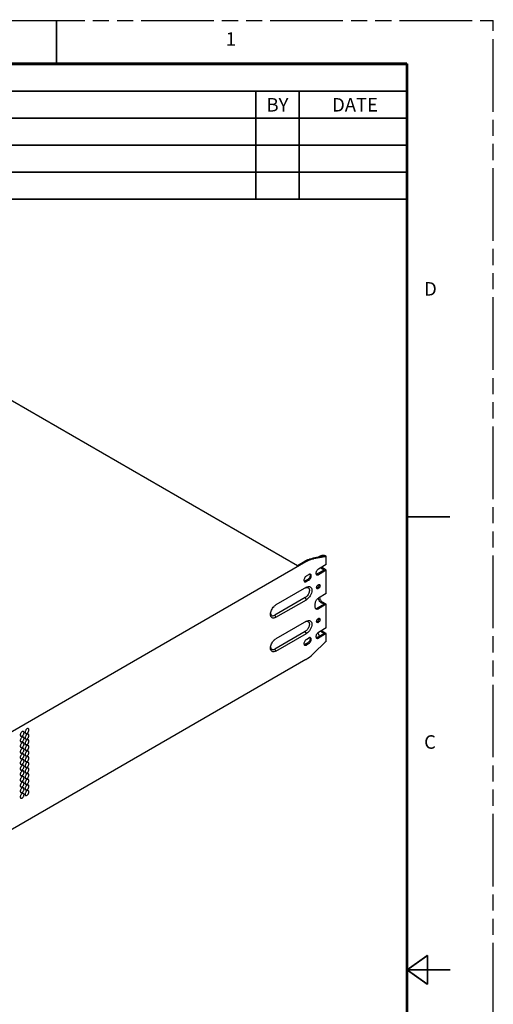
# Model space of a CAD drawing. Units: inches. Extents: x 0 to 85, y 0 to 55.
# Drawn here: x 71.3 to 85, y 26.5 to 55 of the extents above; entities that cross this region are included whole.
import ezdxf

# ---------------------------------------------------------------- set-up
doc = ezdxf.new("R2010")
doc.units = ezdxf.units.IN
doc.header["$LTSCALE"] = 4.675
doc.header["$MEASUREMENT"] = 0
doc.linetypes.add('PHANTOM', pattern=[0.8, 0.45, -0.05, 0.1, -0.05, 0.1, -0.05])
doc.layers.get('0').update_dxf_attribs({"linetype": 'CONTINUOUS'})
for name, color, linetype in [('7_ALL_ROUNDS', 7, 'CONTINUOUS'), ('9_COSMETICS', 7, 'CONTINUOUS'), ('DEFAULT_3', 7, 'PHANTOM')]:
    doc.layers.add(name, color=color, linetype=linetype)
doc.styles.get("Standard").update_dxf_attribs({"font": 'txt', "width": 0.8})

msp = doc.modelspace()

# ---------------------------------------------------------------- linework, layer by layer
at = {"color": 7, "linetype": 'CONTINUOUS'}
for p, q in [((67.24, 46.197), (79.329, 39.218)), ((80.162, 39.484), (80.129, 39.465)), ((80.162, 39.247), (80.162, 39.484)), ((80.162, 38.402), (80.162, 39.084)), ((79.586, 38.585), (78.702, 38.074)), ((79.551, 38.287), (78.667, 37.776)), ((78.702, 37.715), (79.586, 38.225)), ((80.162, 37.41), (80.162, 38.092)), ((79.586, 37.605), (78.702, 37.094)), ((79.551, 37.307), (78.667, 36.796)), ((78.702, 36.735), (79.586, 37.245)), ((80.162, 37.01), (80.162, 37.247)), ((80.162, 37.01), (80.129, 36.991))]:
    msp.add_line(p, q, dxfattribs=at)
at = {"color": 9, "linetype": 'CONTINUOUS'}
for p, q in [((79.586, 38.225), (79.551, 38.287)), ((78.702, 37.715), (78.667, 37.776)), ((79.586, 37.245), (79.551, 37.307)), ((78.702, 36.735), (78.667, 36.796))]:
    msp.add_line(p, q, dxfattribs=at)
at = {"color": 7, "linetype": 'CONTINUOUS'}
for points, const_width in [([(72.344, 53.75), (72.344, 55)], 0.05), ([(82.5, 53.75), (1.25, 53.75)], 0.075), ([(82.5, 53.75), (82.5, 1.25)], 0.075), ([(82.5, 40.625), (83.75, 40.625)], 0.05), ([(82.503, 27.503), (83.097, 27.925)], 0.05), ([(83.097, 27.082), (83.097, 27.925)], 0.05), ([(82.503, 27.503), (83.753, 27.503)], 0.05), ([(82.503, 27.503), (83.097, 27.082)], 0.05)]:
    msp.add_lwpolyline(points, dxfattribs=dict(at, const_width=const_width))
at = {"color": 2, "linetype": 'CONTINUOUS', "const_width": 0.05}
for points in [[(82.522, 53.732), (57.316, 53.732)], [(82.497, 53.732), (82.497, 49.826)], [(82.497, 52.951), (57.341, 52.951)], [(78.122, 52.951), (78.122, 49.826)], [(79.372, 52.951), (79.372, 49.826)], [(82.497, 52.17), (57.341, 52.17)], [(82.497, 51.388), (57.341, 51.388)], [(82.497, 50.607), (57.341, 50.607)], [(82.522, 49.826), (57.316, 49.826)]]:
    msp.add_lwpolyline(points, dxfattribs=at)
at = {"color": 7, "linetype": 'CONTINUOUS'}
for centre in [(79.954, 38.644), (79.954, 37.664)]:
    msp.add_arc(centre, 0.0235, 60.1318, 71.1153, dxfattribs=at)
for points, knots in [([(79.551, 38.564), (79.558, 38.568), (79.581, 38.58), (79.611, 38.583), (79.628, 38.576)], [0, 0, 0, 0, 0.29012, 1, 1, 1, 1]), ([(79.628, 38.576), (79.637, 38.573), (79.655, 38.559), (79.67, 38.527), (79.673, 38.486), (79.662, 38.424), (79.626, 38.35), (79.578, 38.302), (79.551, 38.287)], [0, 0, 0, 0, 0.086707, 0.183728, 0.299033, 0.432297, 0.726194, 1, 1, 1, 1]), ([(79.586, 38.585), (79.604, 38.595), (79.641, 38.61), (79.7, 38.601), (79.737, 38.555), (79.745, 38.49), (79.732, 38.415), (79.689, 38.317), (79.632, 38.252), (79.586, 38.225)], [0, 0, 0, 0, 0.114594, 0.20804, 0.301506, 0.416087, 0.555157, 0.709222, 1, 1, 1, 1]), ([(79.896, 38.543), (79.89, 38.546), (79.884, 38.555), (79.882, 38.563), (79.882, 38.566)], [0, 0, 0, 0, 0.716512, 1, 1, 1, 1]), ([(79.928, 38.596), (79.925, 38.592), (79.914, 38.576), (79.897, 38.564), (79.884, 38.56)], [0, 0, 0, 0, 0.281851, 1, 1, 1, 1]), ([(79.886, 38.603), (79.889, 38.613), (79.903, 38.642), (79.939, 38.674), (79.961, 38.666)], [0, 0, 0, 0, 0.303271, 1, 1, 1, 1]), ([(79.975, 38.605), (79.972, 38.594), (79.958, 38.564), (79.916, 38.531), (79.896, 38.543)], [0, 0, 0, 0, 0.312989, 1, 1, 1, 1]), ([(79.965, 38.664), (79.968, 38.663), (79.977, 38.655), (79.98, 38.642), (79.98, 38.632)], [0, 0, 0, 0, 0.220905, 1, 1, 1, 1]), ([(78.547, 37.805), (78.547, 37.846), (78.57, 37.93), (78.618, 38.002), (78.649, 38.033)], [0, 0, 0, 0, 0.482265, 1, 1, 1, 1]), ([(78.649, 38.033), (78.653, 38.037), (78.67, 38.052), (78.688, 38.066), (78.702, 38.074)], [0, 0, 0, 0, 0.263267, 1, 1, 1, 1]), ([(78.702, 37.715), (78.684, 37.704), (78.648, 37.689), (78.589, 37.698), (78.552, 37.745), (78.547, 37.784), (78.547, 37.805)], [0, 0, 0, 0, 0.275409, 0.499992, 0.724623, 1, 1, 1, 1]), ([(78.548, 37.826), (78.549, 37.822), (78.551, 37.808), (78.557, 37.794), (78.563, 37.786)], [0, 0, 0, 0, 0.271165, 1, 1, 1, 1]), ([(78.563, 37.786), (78.568, 37.778), (78.581, 37.766), (78.619, 37.755), (78.649, 37.766), (78.667, 37.776)], [0, 0, 0, 0, 0.227895, 0.455703, 1, 1, 1, 1]), ([(79.886, 37.623), (79.889, 37.633), (79.903, 37.662), (79.939, 37.694), (79.961, 37.686)], [0, 0, 0, 0, 0.303271, 1, 1, 1, 1]), ([(79.965, 37.685), (79.968, 37.683), (79.977, 37.675), (79.98, 37.662), (79.98, 37.652)], [0, 0, 0, 0, 0.220905, 1, 1, 1, 1]), ([(79.551, 37.584), (79.558, 37.588), (79.581, 37.6), (79.611, 37.603), (79.628, 37.596)], [0, 0, 0, 0, 0.29012, 1, 1, 1, 1]), ([(79.628, 37.596), (79.637, 37.593), (79.655, 37.579), (79.67, 37.547), (79.673, 37.507), (79.662, 37.444), (79.626, 37.371), (79.578, 37.322), (79.551, 37.307)], [0, 0, 0, 0, 0.086707, 0.183728, 0.299033, 0.432297, 0.726194, 1, 1, 1, 1]), ([(79.586, 37.605), (79.604, 37.615), (79.641, 37.63), (79.7, 37.621), (79.737, 37.575), (79.745, 37.51), (79.732, 37.436), (79.689, 37.337), (79.632, 37.272), (79.586, 37.245)], [0, 0, 0, 0, 0.114594, 0.20804, 0.301506, 0.416087, 0.555157, 0.709222, 1, 1, 1, 1]), ([(79.896, 37.563), (79.89, 37.566), (79.884, 37.575), (79.882, 37.584), (79.882, 37.586)], [0, 0, 0, 0, 0.716512, 1, 1, 1, 1]), ([(79.928, 37.616), (79.925, 37.612), (79.914, 37.597), (79.897, 37.584), (79.884, 37.58)], [0, 0, 0, 0, 0.281851, 1, 1, 1, 1]), ([(79.975, 37.625), (79.972, 37.614), (79.958, 37.585), (79.916, 37.551), (79.896, 37.563)], [0, 0, 0, 0, 0.312989, 1, 1, 1, 1]), ([(78.649, 37.053), (78.653, 37.057), (78.67, 37.073), (78.688, 37.086), (78.702, 37.094)], [0, 0, 0, 0, 0.263267, 1, 1, 1, 1]), ([(78.547, 36.825), (78.547, 36.866), (78.57, 36.95), (78.618, 37.022), (78.649, 37.053)], [0, 0, 0, 0, 0.482265, 1, 1, 1, 1]), ([(78.702, 36.735), (78.684, 36.725), (78.648, 36.71), (78.589, 36.718), (78.552, 36.765), (78.547, 36.804), (78.547, 36.825)], [0, 0, 0, 0, 0.275409, 0.499992, 0.724623, 1, 1, 1, 1]), ([(78.548, 36.846), (78.549, 36.842), (78.551, 36.828), (78.557, 36.814), (78.563, 36.806)], [0, 0, 0, 0, 0.271165, 1, 1, 1, 1]), ([(78.563, 36.806), (78.568, 36.799), (78.581, 36.786), (78.619, 36.775), (78.649, 36.786), (78.667, 36.796)], [0, 0, 0, 0, 0.227895, 0.455703, 1, 1, 1, 1])]:
    msp.add_open_spline(points, degree=3, knots=knots, dxfattribs=at)
for points in [[(79.881, 38.575), (79.881, 38.584), (79.883, 38.594), (79.886, 38.603)], [(79.882, 38.566), (79.881, 38.569), (79.881, 38.572), (79.881, 38.575)], [(79.942, 38.624), (79.939, 38.614), (79.934, 38.605), (79.928, 38.596)], [(79.947, 38.651), (79.947, 38.642), (79.945, 38.633), (79.942, 38.624)], [(79.945, 38.667), (79.945, 38.665), (79.946, 38.663), (79.946, 38.661)], [(79.946, 38.661), (79.947, 38.658), (79.947, 38.655), (79.947, 38.651)], [(79.98, 38.632), (79.98, 38.623), (79.978, 38.613), (79.975, 38.605)], [(79.947, 37.672), (79.947, 37.662), (79.945, 37.653), (79.942, 37.644)], [(79.945, 37.687), (79.945, 37.685), (79.946, 37.683), (79.946, 37.681)], [(79.946, 37.681), (79.947, 37.678), (79.947, 37.675), (79.947, 37.672)], [(79.98, 37.652), (79.98, 37.643), (79.978, 37.634), (79.975, 37.625)], [(79.881, 37.595), (79.881, 37.605), (79.883, 37.614), (79.886, 37.623)], [(79.882, 37.586), (79.881, 37.589), (79.881, 37.592), (79.881, 37.595)], [(79.942, 37.644), (79.939, 37.634), (79.934, 37.625), (79.928, 37.616)]]:
    msp.add_open_spline(points, degree=3, dxfattribs=at)
at = {"layer": '7_ALL_ROUNDS', "color": 7, "linetype": 'CONTINUOUS'}
for p, q in [((80.095, 39.484), (79.77, 39.427)), ((80.129, 39.465), (79.803, 39.407)), ((80.129, 39.465), (80.097, 39.483)), ((80.131, 39.502), (80.162, 39.484)), ((79.571, 39.319), (68.756, 33.075)), ((79.329, 39.218), (79.538, 39.338)), ((80.095, 39.084), (79.897, 38.97)), ((80.162, 39.247), (79.931, 39.114)), ((80.162, 39.084), (79.931, 38.95)), ((80.095, 39.084), (80.038, 39.117)), ((80.162, 39.084), (80.071, 39.136)), ((79.622, 38.811), (79.551, 38.77)), ((79.584, 38.914), (79.655, 38.955)), ((79.655, 38.791), (79.584, 38.75)), ((80.162, 38.402), (79.931, 38.269)), ((79.842, 38.009), (79.842, 38.116)), ((80.095, 38.092), (79.897, 37.978)), ((80.162, 38.092), (79.931, 37.958)), ((80.095, 38.092), (80.017, 38.137)), ((80.162, 38.092), (80.05, 38.156)), ((80.162, 37.41), (79.931, 37.277)), ((79.584, 37.077), (79.655, 37.117)), ((80.095, 37.247), (79.897, 37.133)), ((80.162, 37.247), (79.931, 37.113)), ((80.095, 37.247), (80.038, 37.28)), ((80.162, 37.247), (80.071, 37.299)), ((79.622, 36.973), (79.551, 36.933)), ((79.655, 36.954), (79.584, 36.913)), ((79.803, 36.673), (80.129, 36.991)), ((79.571, 36.493), (69.378, 30.609))]:
    msp.add_line(p, q, dxfattribs=at)
at = {"layer": '7_ALL_ROUNDS', "color": 9, "linetype": 'CONTINUOUS'}
for p, q in [((79.803, 39.407), (79.77, 39.427)), ((80.097, 39.483), (80.131, 39.502)), ((79.571, 39.319), (79.538, 39.338)), ((80.071, 39.136), (80.038, 39.117)), ((79.622, 38.811), (79.655, 38.791)), ((79.897, 38.97), (79.931, 38.95)), ((79.551, 38.77), (79.584, 38.75)), ((79.897, 37.978), (79.931, 37.958)), ((80.05, 38.156), (80.017, 38.137)), ((79.897, 37.133), (79.931, 37.113)), ((80.071, 37.299), (80.038, 37.28)), ((79.551, 36.933), (79.584, 36.913)), ((79.622, 36.973), (79.655, 36.954))]:
    msp.add_line(p, q, dxfattribs=at)
at = {"layer": '7_ALL_ROUNDS', "color": 7, "linetype": 'CONTINUOUS'}
msp.add_lwpolyline([(80.097, 39.483), (80.097, 39.483), (80.096, 39.484), (80.095, 39.484)], dxfattribs=at)
for centre, radius, start, end in [((79.964, 38.605), 0.848, 114.1935, 118.7308), ((79.913, 38.801), 0.616, 102.828, 107.566), ((79.9, 38.857), 0.559, 100.0164, 102.7947), ((80.08, 39.42), 0.0962, 72.548, 73.8481), ((79.999, 38.538), 0.923, 118.684, 120.0039), ((80.159, 39.266), 0.158, 216.6455, 223.3953), ((79.898, 38.975), 0.0339, 228.0563, 239.8937), ((79.551, 38.775), 0.0339, 228.0563, 239.8937), ((79.898, 37.138), 0.0339, 228.0563, 239.8937), ((81.089, 37.831), 1.306, 205.7785, 207.7419), ((80.986, 37.776), 1.189, 207.7238, 210.2997), ((80.891, 37.721), 1.079, 210.3299, 210.6851), ((80.159, 37.429), 0.158, 216.6455, 223.3953), ((79.551, 36.938), 0.0339, 228.0563, 239.8937)]:
    msp.add_arc(centre, radius, start, end, dxfattribs=at)
for points, knots in [([(79.727, 39.389), (79.714, 39.385), (79.66, 39.366), (79.609, 39.34), (79.571, 39.319)], [0, 0, 0, 0, 0.238745, 1, 1, 1, 1]), ([(79.616, 39.378), (79.629, 39.384), (79.679, 39.405), (79.731, 39.42), (79.77, 39.427)], [0, 0, 0, 0, 0.262292, 1, 1, 1, 1]), ([(80.046, 39.498), (80.038, 39.498), (80.006, 39.496), (79.976, 39.485), (79.956, 39.473)], [0, 0, 0, 0, 0.270175, 1, 1, 1, 1]), ([(79.989, 39.492), (80.004, 39.501), (80.026, 39.511), (80.049, 39.515), (80.055, 39.516)], [0, 0, 0, 0, 0.740894, 1, 1, 1, 1]), ([(80.095, 39.484), (80.091, 39.487), (80.075, 39.494), (80.058, 39.497), (80.046, 39.498)], [0, 0, 0, 0, 0.304833, 1, 1, 1, 1]), ([(80.055, 39.516), (80.059, 39.516), (80.077, 39.518), (80.094, 39.516), (80.107, 39.512)], [0, 0, 0, 0, 0.228172, 1, 1, 1, 1]), ([(80.109, 39.512), (80.111, 39.511), (80.118, 39.509), (80.125, 39.505), (80.131, 39.502)], [0, 0, 0, 0, 0.223337, 1, 1, 1, 1]), ([(79.931, 39.114), (79.904, 39.099), (79.868, 39.051), (79.854, 38.988), (79.865, 38.963)], [0, 0, 0, 0, 0.531764, 1, 1, 1, 1]), ([(79.999, 39.153), (80.002, 39.149), (80.013, 39.135), (80.027, 39.124), (80.038, 39.117)], [0, 0, 0, 0, 0.267012, 1, 1, 1, 1]), ([(79.584, 38.914), (79.558, 38.899), (79.521, 38.851), (79.508, 38.788), (79.519, 38.763)], [0, 0, 0, 0, 0.531764, 1, 1, 1, 1]), ([(79.655, 38.791), (79.681, 38.807), (79.718, 38.854), (79.731, 38.917), (79.72, 38.942)], [0, 0, 0, 0, 0.531764, 1, 1, 1, 1]), ([(79.705, 38.96), (79.699, 38.963), (79.689, 38.965), (79.68, 38.964), (79.678, 38.963)], [0, 0, 0, 0, 0.72859, 1, 1, 1, 1]), ([(79.685, 38.964), (79.687, 38.962), (79.691, 38.952), (79.692, 38.941), (79.692, 38.933)], [0, 0, 0, 0, 0.227744, 1, 1, 1, 1]), ([(79.897, 38.97), (79.895, 38.968), (79.887, 38.964), (79.877, 38.961), (79.87, 38.96)], [0, 0, 0, 0, 0.270542, 1, 1, 1, 1]), ([(79.551, 38.77), (79.549, 38.768), (79.54, 38.764), (79.531, 38.761), (79.524, 38.76)], [0, 0, 0, 0, 0.270542, 1, 1, 1, 1]), ([(79.842, 38.116), (79.842, 38.146), (79.863, 38.206), (79.904, 38.254), (79.931, 38.269)], [0, 0, 0, 0, 0.500001, 1, 1, 1, 1]), ([(80.017, 38.137), (80.008, 38.143), (79.971, 38.171), (79.946, 38.213), (79.935, 38.247)], [0, 0, 0, 0, 0.230691, 1, 1, 1, 1]), ([(79.963, 38.289), (79.965, 38.28), (79.975, 38.241), (79.996, 38.206), (80.016, 38.184)], [0, 0, 0, 0, 0.240398, 1, 1, 1, 1]), ([(79.849, 37.974), (79.848, 37.977), (79.844, 37.988), (79.842, 38), (79.842, 38.009)], [0, 0, 0, 0, 0.230685, 1, 1, 1, 1]), ([(79.863, 37.966), (79.866, 37.966), (79.878, 37.968), (79.889, 37.973), (79.897, 37.978)], [0, 0, 0, 0, 0.230685, 1, 1, 1, 1]), ([(79.584, 37.077), (79.558, 37.061), (79.521, 37.014), (79.508, 36.951), (79.519, 36.926)], [0, 0, 0, 0, 0.531764, 1, 1, 1, 1]), ([(79.655, 36.954), (79.681, 36.969), (79.718, 37.017), (79.731, 37.08), (79.72, 37.105)], [0, 0, 0, 0, 0.531764, 1, 1, 1, 1]), ([(79.705, 37.122), (79.699, 37.126), (79.689, 37.128), (79.68, 37.127), (79.678, 37.126)], [0, 0, 0, 0, 0.72859, 1, 1, 1, 1]), ([(79.685, 37.127), (79.687, 37.125), (79.691, 37.115), (79.692, 37.104), (79.692, 37.096)], [0, 0, 0, 0, 0.227744, 1, 1, 1, 1]), ([(79.931, 37.277), (79.904, 37.261), (79.868, 37.214), (79.854, 37.151), (79.865, 37.126)], [0, 0, 0, 0, 0.531764, 1, 1, 1, 1]), ([(79.897, 37.133), (79.895, 37.131), (79.887, 37.127), (79.877, 37.124), (79.87, 37.123)], [0, 0, 0, 0, 0.270542, 1, 1, 1, 1]), ([(79.999, 37.316), (80.002, 37.312), (80.013, 37.298), (80.027, 37.286), (80.038, 37.28)], [0, 0, 0, 0, 0.267012, 1, 1, 1, 1]), ([(79.551, 36.933), (79.549, 36.931), (79.54, 36.927), (79.531, 36.924), (79.524, 36.923)], [0, 0, 0, 0, 0.270542, 1, 1, 1, 1]), ([(79.571, 36.493), (79.591, 36.505), (79.674, 36.557), (79.75, 36.62), (79.803, 36.673)], [0, 0, 0, 0, 0.237169, 1, 1, 1, 1])]:
    msp.add_open_spline(points, degree=3, knots=knots, dxfattribs=at)
for points in [[(79.956, 39.473), (79.947, 39.468), (79.938, 39.462), (79.929, 39.455)], [(80.061, 39.143), (80.055, 39.148), (80.049, 39.153), (80.044, 39.158)], [(80.071, 39.136), (80.068, 39.138), (80.064, 39.141), (80.061, 39.143)], [(79.633, 38.818), (79.629, 38.815), (79.625, 38.813), (79.622, 38.811)], [(79.649, 38.832), (79.644, 38.827), (79.638, 38.822), (79.633, 38.818)], [(79.687, 38.899), (79.68, 38.874), (79.666, 38.851), (79.649, 38.832)], [(79.678, 38.963), (79.67, 38.962), (79.662, 38.959), (79.655, 38.955)], [(79.692, 38.933), (79.692, 38.921), (79.69, 38.91), (79.687, 38.899)], [(79.72, 38.942), (79.717, 38.949), (79.712, 38.956), (79.705, 38.96)], [(79.865, 38.963), (79.867, 38.958), (79.871, 38.953), (79.875, 38.95)], [(79.881, 38.946), (79.888, 38.941), (79.898, 38.94), (79.907, 38.942)], [(79.907, 38.942), (79.915, 38.943), (79.923, 38.946), (79.931, 38.95)], [(79.519, 38.763), (79.521, 38.758), (79.524, 38.753), (79.528, 38.75)], [(79.534, 38.746), (79.542, 38.741), (79.552, 38.74), (79.56, 38.742)], [(79.56, 38.742), (79.569, 38.743), (79.577, 38.746), (79.584, 38.75)], [(79.935, 38.247), (79.933, 38.255), (79.931, 38.262), (79.93, 38.27)], [(79.868, 37.952), (79.86, 37.957), (79.853, 37.965), (79.849, 37.974)], [(79.854, 37.966), (79.857, 37.965), (79.86, 37.966), (79.863, 37.966)], [(79.891, 37.946), (79.883, 37.946), (79.875, 37.948), (79.868, 37.952)], [(79.906, 37.948), (79.901, 37.947), (79.896, 37.946), (79.891, 37.946)], [(79.931, 37.958), (79.923, 37.954), (79.915, 37.951), (79.906, 37.948)], [(80.016, 38.184), (80.023, 38.176), (80.031, 38.169), (80.039, 38.163)], [(80.039, 38.163), (80.043, 38.161), (80.047, 38.159), (80.05, 38.156)], [(79.678, 37.126), (79.67, 37.125), (79.662, 37.122), (79.655, 37.117)], [(79.692, 37.096), (79.692, 37.084), (79.69, 37.073), (79.687, 37.062)], [(79.72, 37.105), (79.717, 37.112), (79.712, 37.119), (79.705, 37.122)], [(79.865, 37.126), (79.867, 37.121), (79.871, 37.116), (79.875, 37.113)], [(79.881, 37.108), (79.888, 37.104), (79.898, 37.103), (79.907, 37.104)], [(79.907, 37.104), (79.915, 37.106), (79.923, 37.109), (79.931, 37.113)], [(80.061, 37.306), (80.055, 37.311), (80.049, 37.316), (80.044, 37.321)], [(80.071, 37.299), (80.068, 37.301), (80.064, 37.304), (80.061, 37.306)], [(79.519, 36.926), (79.521, 36.921), (79.524, 36.916), (79.528, 36.913)], [(79.534, 36.908), (79.542, 36.904), (79.552, 36.903), (79.56, 36.904)], [(79.56, 36.904), (79.569, 36.906), (79.577, 36.909), (79.584, 36.913)], [(79.633, 36.981), (79.629, 36.978), (79.625, 36.976), (79.622, 36.973)], [(79.649, 36.995), (79.644, 36.99), (79.638, 36.985), (79.633, 36.981)], [(79.687, 37.062), (79.68, 37.037), (79.666, 37.014), (79.649, 36.995)]]:
    msp.add_open_spline(points, degree=3, dxfattribs=at)
at = {"layer": '9_COSMETICS', "color": 7, "linetype": 'CONTINUOUS'}
for points in [[(71.404, 34.373), (71.404, 34.376), (71.404, 34.383), (71.402, 34.389), (71.401, 34.395), (71.398, 34.398), (71.395, 34.403), (71.392, 34.405), (71.388, 34.409), (71.384, 34.41), (71.38, 34.412), (71.375, 34.411), (71.366, 34.412), (71.349, 34.406), (71.328, 34.389), (71.309, 34.364), (71.3, 34.343), (71.297, 34.329), (71.294, 34.32), (71.294, 34.313), (71.294, 34.309)], [(71.294, 34.309), (71.294, 34.305), (71.294, 34.298), (71.297, 34.292), (71.298, 34.287), (71.301, 34.283), (71.303, 34.279), (71.307, 34.276), (71.31, 34.273), (71.315, 34.272), (71.318, 34.27), (71.323, 34.27), (71.333, 34.269), (71.349, 34.276), (71.371, 34.293), (71.389, 34.318), (71.399, 34.339), (71.402, 34.352), (71.404, 34.362), (71.404, 34.368), (71.404, 34.373)], [(71.404, 34.209), (71.404, 34.213), (71.404, 34.22), (71.402, 34.226), (71.401, 34.231), (71.398, 34.235), (71.395, 34.24), (71.392, 34.242), (71.388, 34.245), (71.384, 34.246), (71.38, 34.248), (71.375, 34.248), (71.366, 34.249), (71.349, 34.242), (71.328, 34.226), (71.309, 34.2), (71.3, 34.179), (71.297, 34.166), (71.294, 34.156), (71.294, 34.15), (71.294, 34.146)], [(71.546, 34.454), (71.545, 34.458), (71.546, 34.465), (71.543, 34.471), (71.542, 34.476), (71.539, 34.48), (71.537, 34.485), (71.533, 34.487), (71.53, 34.49), (71.525, 34.491), (71.522, 34.493), (71.517, 34.493), (71.507, 34.494), (71.49, 34.487), (71.469, 34.47), (71.451, 34.445), (71.441, 34.424), (71.438, 34.411), (71.436, 34.401), (71.436, 34.395), (71.436, 34.391)], [(71.436, 34.391), (71.436, 34.387), (71.436, 34.38), (71.438, 34.374), (71.439, 34.368), (71.442, 34.365), (71.444, 34.36), (71.448, 34.358), (71.451, 34.354), (71.456, 34.353), (71.46, 34.351), (71.465, 34.352), (71.474, 34.351), (71.491, 34.357), (71.512, 34.374), (71.531, 34.399), (71.54, 34.42), (71.543, 34.434), (71.546, 34.443), (71.545, 34.45), (71.546, 34.454)], [(71.546, 34.291), (71.545, 34.295), (71.546, 34.301), (71.543, 34.308), (71.542, 34.313), (71.539, 34.317), (71.537, 34.321), (71.533, 34.324), (71.53, 34.327), (71.525, 34.328), (71.522, 34.33), (71.517, 34.33), (71.507, 34.331), (71.49, 34.324), (71.469, 34.307), (71.451, 34.282), (71.441, 34.261), (71.438, 34.247), (71.436, 34.238), (71.436, 34.232), (71.436, 34.227)], [(71.436, 34.227), (71.436, 34.223), (71.436, 34.217), (71.438, 34.211), (71.439, 34.205), (71.442, 34.202), (71.444, 34.197), (71.448, 34.195), (71.451, 34.191), (71.456, 34.19), (71.46, 34.188), (71.465, 34.188), (71.474, 34.187), (71.491, 34.194), (71.512, 34.211), (71.531, 34.236), (71.54, 34.257), (71.543, 34.271), (71.546, 34.28), (71.545, 34.287), (71.546, 34.291)], [(71.294, 34.146), (71.294, 34.142), (71.294, 34.135), (71.297, 34.129), (71.298, 34.123), (71.301, 34.12), (71.303, 34.115), (71.307, 34.113), (71.31, 34.109), (71.315, 34.109), (71.318, 34.106), (71.323, 34.107), (71.333, 34.106), (71.349, 34.112), (71.371, 34.129), (71.389, 34.154), (71.399, 34.176), (71.402, 34.189), (71.404, 34.198), (71.404, 34.205), (71.404, 34.209)], [(71.404, 34.046), (71.404, 34.05), (71.404, 34.056), (71.402, 34.063), (71.401, 34.068), (71.398, 34.072), (71.395, 34.076), (71.392, 34.079), (71.388, 34.082), (71.384, 34.083), (71.38, 34.085), (71.375, 34.085), (71.366, 34.086), (71.349, 34.079), (71.328, 34.062), (71.309, 34.037), (71.3, 34.016), (71.297, 34.002), (71.294, 33.993), (71.294, 33.987), (71.294, 33.982)], [(71.294, 33.982), (71.294, 33.978), (71.294, 33.972), (71.297, 33.966), (71.298, 33.96), (71.301, 33.957), (71.303, 33.952), (71.307, 33.95), (71.31, 33.946), (71.315, 33.945), (71.318, 33.943), (71.323, 33.943), (71.333, 33.942), (71.349, 33.949), (71.371, 33.966), (71.389, 33.991), (71.399, 34.012), (71.402, 34.026), (71.404, 34.035), (71.404, 34.042), (71.404, 34.046)], [(71.546, 34.128), (71.545, 34.132), (71.546, 34.138), (71.543, 34.144), (71.542, 34.15), (71.539, 34.153), (71.537, 34.158), (71.533, 34.16), (71.53, 34.164), (71.525, 34.165), (71.522, 34.167), (71.517, 34.166), (71.507, 34.168), (71.49, 34.161), (71.469, 34.144), (71.451, 34.119), (71.441, 34.098), (71.438, 34.084), (71.436, 34.075), (71.436, 34.068), (71.436, 34.064)], [(71.436, 34.064), (71.436, 34.06), (71.436, 34.054), (71.438, 34.047), (71.439, 34.042), (71.442, 34.038), (71.444, 34.034), (71.448, 34.031), (71.451, 34.028), (71.456, 34.027), (71.46, 34.025), (71.465, 34.025), (71.474, 34.024), (71.491, 34.031), (71.512, 34.048), (71.531, 34.073), (71.54, 34.094), (71.543, 34.108), (71.546, 34.117), (71.545, 34.123), (71.546, 34.128)], [(71.546, 33.964), (71.545, 33.968), (71.546, 33.975), (71.543, 33.981), (71.542, 33.987), (71.539, 33.99), (71.537, 33.995), (71.533, 33.997), (71.53, 34), (71.525, 34.001), (71.522, 34.004), (71.517, 34.003), (71.507, 34.004), (71.49, 33.997), (71.469, 33.981), (71.451, 33.956), (71.441, 33.934), (71.438, 33.921), (71.436, 33.911), (71.436, 33.905), (71.436, 33.901)], [(71.436, 33.901), (71.436, 33.897), (71.436, 33.89), (71.438, 33.884), (71.439, 33.878), (71.442, 33.875), (71.444, 33.87), (71.448, 33.868), (71.451, 33.864), (71.456, 33.864), (71.46, 33.861), (71.465, 33.862), (71.474, 33.861), (71.491, 33.867), (71.512, 33.884), (71.531, 33.909), (71.54, 33.931), (71.543, 33.944), (71.546, 33.953), (71.545, 33.96), (71.546, 33.964)], [(71.404, 33.883), (71.404, 33.887), (71.404, 33.893), (71.402, 33.899), (71.401, 33.905), (71.398, 33.908), (71.395, 33.913), (71.392, 33.915), (71.388, 33.919), (71.384, 33.92), (71.38, 33.922), (71.375, 33.922), (71.366, 33.923), (71.349, 33.916), (71.328, 33.899), (71.309, 33.874), (71.3, 33.853), (71.297, 33.839), (71.294, 33.83), (71.294, 33.823), (71.294, 33.819)], [(71.294, 33.819), (71.294, 33.815), (71.294, 33.809), (71.297, 33.802), (71.298, 33.797), (71.301, 33.793), (71.303, 33.789), (71.307, 33.786), (71.31, 33.783), (71.315, 33.782), (71.318, 33.78), (71.323, 33.78), (71.333, 33.779), (71.349, 33.786), (71.371, 33.803), (71.389, 33.828), (71.399, 33.849), (71.402, 33.863), (71.404, 33.872), (71.404, 33.878), (71.404, 33.883)], [(71.404, 33.719), (71.404, 33.723), (71.404, 33.73), (71.402, 33.736), (71.401, 33.742), (71.398, 33.745), (71.395, 33.75), (71.392, 33.752), (71.388, 33.756), (71.384, 33.756), (71.38, 33.759), (71.375, 33.758), (71.366, 33.759), (71.349, 33.753), (71.328, 33.736), (71.309, 33.711), (71.3, 33.689), (71.297, 33.676), (71.294, 33.667), (71.294, 33.66), (71.294, 33.656)], [(71.294, 33.656), (71.294, 33.652), (71.294, 33.645), (71.297, 33.639), (71.298, 33.633), (71.301, 33.63), (71.303, 33.625), (71.307, 33.623), (71.31, 33.62), (71.315, 33.619), (71.318, 33.616), (71.323, 33.617), (71.333, 33.616), (71.349, 33.623), (71.371, 33.639), (71.389, 33.664), (71.399, 33.686), (71.402, 33.699), (71.404, 33.709), (71.404, 33.715), (71.404, 33.719)], [(71.546, 33.801), (71.545, 33.805), (71.546, 33.811), (71.543, 33.818), (71.542, 33.823), (71.539, 33.827), (71.537, 33.831), (71.533, 33.834), (71.53, 33.837), (71.525, 33.838), (71.522, 33.84), (71.517, 33.84), (71.507, 33.841), (71.49, 33.834), (71.469, 33.817), (71.451, 33.792), (71.441, 33.771), (71.438, 33.757), (71.436, 33.748), (71.436, 33.742), (71.436, 33.737)], [(71.436, 33.737), (71.436, 33.733), (71.436, 33.727), (71.438, 33.721), (71.439, 33.715), (71.442, 33.712), (71.444, 33.707), (71.448, 33.705), (71.451, 33.701), (71.456, 33.7), (71.46, 33.698), (71.465, 33.698), (71.474, 33.697), (71.491, 33.704), (71.512, 33.721), (71.531, 33.746), (71.54, 33.767), (71.543, 33.781), (71.546, 33.79), (71.545, 33.797), (71.546, 33.801)], [(71.546, 33.638), (71.545, 33.642), (71.546, 33.648), (71.543, 33.654), (71.542, 33.66), (71.539, 33.663), (71.537, 33.668), (71.533, 33.67), (71.53, 33.674), (71.525, 33.675), (71.522, 33.677), (71.517, 33.677), (71.507, 33.678), (71.49, 33.671), (71.469, 33.654), (71.451, 33.629), (71.441, 33.608), (71.438, 33.594), (71.436, 33.585), (71.436, 33.578), (71.436, 33.574)], [(71.404, 33.556), (71.404, 33.56), (71.404, 33.566), (71.402, 33.573), (71.401, 33.578), (71.398, 33.582), (71.395, 33.586), (71.392, 33.589), (71.388, 33.592), (71.384, 33.593), (71.38, 33.595), (71.375, 33.595), (71.366, 33.596), (71.349, 33.589), (71.328, 33.572), (71.309, 33.547), (71.3, 33.526), (71.297, 33.512), (71.294, 33.503), (71.294, 33.497), (71.294, 33.492)], [(71.294, 33.492), (71.294, 33.488), (71.294, 33.482), (71.297, 33.476), (71.298, 33.47), (71.301, 33.467), (71.303, 33.462), (71.307, 33.46), (71.31, 33.456), (71.315, 33.455), (71.318, 33.453), (71.323, 33.454), (71.333, 33.452), (71.349, 33.459), (71.371, 33.476), (71.389, 33.501), (71.399, 33.522), (71.402, 33.536), (71.404, 33.545), (71.404, 33.552), (71.404, 33.556)], [(71.404, 33.393), (71.404, 33.397), (71.404, 33.403), (71.402, 33.409), (71.401, 33.415), (71.398, 33.418), (71.395, 33.423), (71.392, 33.425), (71.388, 33.429), (71.384, 33.43), (71.38, 33.432), (71.375, 33.432), (71.366, 33.433), (71.349, 33.426), (71.328, 33.409), (71.309, 33.384), (71.3, 33.363), (71.297, 33.349), (71.294, 33.34), (71.294, 33.333), (71.294, 33.329)], [(71.294, 33.329), (71.294, 33.325), (71.294, 33.319), (71.297, 33.312), (71.298, 33.307), (71.301, 33.303), (71.303, 33.299), (71.307, 33.296), (71.31, 33.293), (71.315, 33.292), (71.318, 33.29), (71.323, 33.29), (71.333, 33.289), (71.349, 33.296), (71.371, 33.313), (71.389, 33.338), (71.399, 33.359), (71.402, 33.373), (71.404, 33.382), (71.404, 33.388), (71.404, 33.393)], [(71.436, 33.574), (71.436, 33.57), (71.436, 33.564), (71.438, 33.557), (71.439, 33.552), (71.442, 33.548), (71.444, 33.544), (71.448, 33.541), (71.451, 33.538), (71.456, 33.537), (71.46, 33.535), (71.465, 33.535), (71.474, 33.534), (71.491, 33.541), (71.512, 33.558), (71.531, 33.583), (71.54, 33.604), (71.543, 33.618), (71.546, 33.627), (71.545, 33.633), (71.546, 33.638)], [(71.546, 33.474), (71.545, 33.478), (71.546, 33.485), (71.543, 33.491), (71.542, 33.497), (71.539, 33.5), (71.537, 33.505), (71.533, 33.507), (71.53, 33.511), (71.525, 33.511), (71.522, 33.514), (71.517, 33.513), (71.507, 33.514), (71.49, 33.508), (71.469, 33.491), (71.451, 33.466), (71.441, 33.444), (71.438, 33.431), (71.436, 33.422), (71.436, 33.415), (71.436, 33.411)], [(71.436, 33.411), (71.436, 33.407), (71.436, 33.4), (71.438, 33.394), (71.439, 33.389), (71.442, 33.385), (71.444, 33.38), (71.448, 33.378), (71.451, 33.375), (71.456, 33.374), (71.46, 33.372), (71.465, 33.372), (71.474, 33.371), (71.491, 33.378), (71.512, 33.394), (71.531, 33.42), (71.54, 33.441), (71.543, 33.454), (71.546, 33.464), (71.545, 33.47), (71.546, 33.474)], [(71.404, 33.229), (71.404, 33.233), (71.404, 33.24), (71.402, 33.246), (71.401, 33.252), (71.398, 33.255), (71.395, 33.26), (71.392, 33.262), (71.388, 33.266), (71.384, 33.266), (71.38, 33.269), (71.375, 33.268), (71.366, 33.269), (71.349, 33.263), (71.328, 33.246), (71.309, 33.221), (71.3, 33.199), (71.297, 33.186), (71.294, 33.177), (71.294, 33.17), (71.294, 33.166)], [(71.294, 33.166), (71.294, 33.162), (71.294, 33.155), (71.297, 33.149), (71.298, 33.144), (71.301, 33.14), (71.303, 33.135), (71.307, 33.133), (71.31, 33.13), (71.315, 33.129), (71.318, 33.127), (71.323, 33.127), (71.333, 33.126), (71.349, 33.133), (71.371, 33.15), (71.389, 33.175), (71.399, 33.196), (71.402, 33.209), (71.404, 33.219), (71.404, 33.225), (71.404, 33.229)], [(71.404, 33.066), (71.404, 33.07), (71.404, 33.077), (71.402, 33.083), (71.401, 33.088), (71.398, 33.092), (71.395, 33.096), (71.392, 33.099), (71.388, 33.102), (71.384, 33.103), (71.38, 33.105), (71.375, 33.105), (71.366, 33.106), (71.349, 33.099), (71.328, 33.082), (71.309, 33.057), (71.3, 33.036), (71.297, 33.023), (71.294, 33.013), (71.294, 33.007), (71.294, 33.002)], [(71.546, 33.311), (71.545, 33.315), (71.546, 33.321), (71.543, 33.328), (71.542, 33.333), (71.539, 33.337), (71.537, 33.341), (71.533, 33.344), (71.53, 33.347), (71.525, 33.348), (71.522, 33.35), (71.517, 33.35), (71.507, 33.351), (71.49, 33.344), (71.469, 33.327), (71.451, 33.302), (71.441, 33.281), (71.438, 33.268), (71.436, 33.258), (71.436, 33.252), (71.436, 33.247)], [(71.436, 33.247), (71.436, 33.244), (71.436, 33.237), (71.438, 33.231), (71.439, 33.225), (71.442, 33.222), (71.444, 33.217), (71.448, 33.215), (71.451, 33.211), (71.456, 33.21), (71.46, 33.208), (71.465, 33.209), (71.474, 33.208), (71.491, 33.214), (71.512, 33.231), (71.531, 33.256), (71.54, 33.277), (71.543, 33.291), (71.546, 33.3), (71.545, 33.307), (71.546, 33.311)], [(71.546, 33.148), (71.545, 33.152), (71.546, 33.158), (71.543, 33.164), (71.542, 33.17), (71.539, 33.174), (71.537, 33.178), (71.533, 33.18), (71.53, 33.184), (71.525, 33.185), (71.522, 33.187), (71.517, 33.187), (71.507, 33.188), (71.49, 33.181), (71.469, 33.164), (71.451, 33.139), (71.441, 33.118), (71.438, 33.104), (71.436, 33.095), (71.436, 33.089), (71.436, 33.084)], [(71.436, 33.084), (71.436, 33.08), (71.436, 33.074), (71.438, 33.067), (71.439, 33.062), (71.442, 33.058), (71.444, 33.054), (71.448, 33.052), (71.451, 33.048), (71.456, 33.047), (71.46, 33.045), (71.465, 33.045), (71.474, 33.044), (71.491, 33.051), (71.512, 33.068), (71.531, 33.093), (71.54, 33.114), (71.543, 33.128), (71.546, 33.137), (71.545, 33.143), (71.546, 33.148)], [(71.294, 33.002), (71.294, 32.999), (71.294, 32.992), (71.297, 32.986), (71.298, 32.98), (71.301, 32.977), (71.303, 32.972), (71.307, 32.97), (71.31, 32.966), (71.315, 32.965), (71.318, 32.963), (71.323, 32.964), (71.333, 32.963), (71.349, 32.969), (71.371, 32.986), (71.389, 33.011), (71.399, 33.032), (71.402, 33.046), (71.404, 33.055), (71.404, 33.062), (71.404, 33.066)], [(71.404, 32.903), (71.404, 32.907), (71.404, 32.913), (71.402, 32.92), (71.401, 32.925), (71.398, 32.929), (71.395, 32.933), (71.392, 32.935), (71.388, 32.939), (71.384, 32.94), (71.38, 32.942), (71.375, 32.942), (71.366, 32.943), (71.349, 32.936), (71.328, 32.919), (71.309, 32.894), (71.3, 32.873), (71.297, 32.859), (71.294, 32.85), (71.294, 32.844), (71.294, 32.839)], [(71.294, 32.839), (71.294, 32.835), (71.294, 32.829), (71.297, 32.822), (71.298, 32.817), (71.301, 32.813), (71.303, 32.809), (71.307, 32.807), (71.31, 32.803), (71.315, 32.802), (71.318, 32.8), (71.323, 32.8), (71.333, 32.799), (71.349, 32.806), (71.371, 32.823), (71.389, 32.848), (71.399, 32.869), (71.402, 32.883), (71.404, 32.892), (71.404, 32.898), (71.404, 32.903)], [(71.546, 32.985), (71.545, 32.988), (71.546, 32.995), (71.543, 33.001), (71.542, 33.007), (71.539, 33.01), (71.537, 33.015), (71.533, 33.017), (71.53, 33.021), (71.525, 33.022), (71.522, 33.024), (71.517, 33.023), (71.507, 33.024), (71.49, 33.018), (71.469, 33.001), (71.451, 32.976), (71.441, 32.955), (71.438, 32.941), (71.436, 32.932), (71.436, 32.925), (71.436, 32.921)], [(71.436, 32.921), (71.436, 32.917), (71.436, 32.91), (71.438, 32.904), (71.439, 32.899), (71.442, 32.895), (71.444, 32.891), (71.448, 32.888), (71.451, 32.885), (71.456, 32.884), (71.46, 32.882), (71.465, 32.882), (71.474, 32.881), (71.491, 32.888), (71.512, 32.905), (71.531, 32.93), (71.54, 32.951), (71.543, 32.964), (71.546, 32.974), (71.545, 32.98), (71.546, 32.985)], [(71.546, 32.821), (71.545, 32.825), (71.546, 32.832), (71.543, 32.838), (71.542, 32.843), (71.539, 32.847), (71.537, 32.852), (71.533, 32.854), (71.53, 32.857), (71.525, 32.858), (71.522, 32.86), (71.517, 32.86), (71.507, 32.861), (71.49, 32.854), (71.469, 32.837), (71.451, 32.812), (71.441, 32.791), (71.438, 32.778), (71.436, 32.768), (71.436, 32.762), (71.436, 32.758)], [(71.436, 32.758), (71.436, 32.754), (71.436, 32.747), (71.438, 32.741), (71.439, 32.735), (71.442, 32.732), (71.444, 32.727), (71.448, 32.725), (71.451, 32.721), (71.456, 32.72), (71.46, 32.718), (71.465, 32.719), (71.474, 32.718), (71.491, 32.724), (71.512, 32.741), (71.531, 32.766), (71.54, 32.787), (71.543, 32.801), (71.546, 32.81), (71.545, 32.817), (71.546, 32.821)], [(71.404, 32.74), (71.404, 32.743), (71.404, 32.75), (71.402, 32.756), (71.401, 32.762), (71.398, 32.765), (71.395, 32.77), (71.392, 32.772), (71.388, 32.776), (71.384, 32.777), (71.38, 32.779), (71.375, 32.778), (71.366, 32.779), (71.349, 32.773), (71.328, 32.756), (71.309, 32.731), (71.3, 32.71), (71.297, 32.696), (71.294, 32.687), (71.294, 32.68), (71.294, 32.676)], [(71.294, 32.676), (71.294, 32.672), (71.294, 32.665), (71.297, 32.659), (71.298, 32.654), (71.301, 32.65), (71.303, 32.646), (71.307, 32.643), (71.31, 32.64), (71.315, 32.639), (71.318, 32.637), (71.323, 32.637), (71.333, 32.636), (71.349, 32.643), (71.371, 32.66), (71.389, 32.685), (71.399, 32.706), (71.402, 32.719), (71.404, 32.729), (71.404, 32.735), (71.404, 32.74)], [(71.404, 32.576), (71.404, 32.58), (71.404, 32.587), (71.402, 32.593), (71.401, 32.598), (71.398, 32.602), (71.395, 32.607), (71.392, 32.609), (71.388, 32.612), (71.384, 32.613), (71.38, 32.615), (71.375, 32.615), (71.366, 32.616), (71.349, 32.609), (71.328, 32.593), (71.309, 32.567), (71.3, 32.546), (71.297, 32.533), (71.294, 32.523), (71.294, 32.517), (71.294, 32.513)], [(71.294, 32.513), (71.294, 32.509), (71.294, 32.502), (71.297, 32.496), (71.298, 32.49), (71.301, 32.487), (71.303, 32.482), (71.307, 32.48), (71.31, 32.476), (71.315, 32.476), (71.318, 32.473), (71.323, 32.474), (71.333, 32.473), (71.349, 32.479), (71.371, 32.496), (71.389, 32.521), (71.399, 32.543), (71.402, 32.556), (71.404, 32.565), (71.404, 32.572), (71.404, 32.576)], [(71.546, 32.658), (71.545, 32.662), (71.546, 32.668), (71.543, 32.675), (71.542, 32.68), (71.539, 32.684), (71.537, 32.688), (71.533, 32.691), (71.53, 32.694), (71.525, 32.695), (71.522, 32.697), (71.517, 32.697), (71.507, 32.698), (71.49, 32.691), (71.469, 32.674), (71.451, 32.649), (71.441, 32.628), (71.438, 32.614), (71.436, 32.605), (71.436, 32.599), (71.436, 32.594)], [(71.436, 32.594), (71.436, 32.59), (71.436, 32.584), (71.438, 32.578), (71.439, 32.572), (71.442, 32.569), (71.444, 32.564), (71.448, 32.562), (71.451, 32.558), (71.456, 32.557), (71.46, 32.555), (71.465, 32.555), (71.474, 32.554), (71.491, 32.561), (71.512, 32.578), (71.531, 32.603), (71.54, 32.624), (71.543, 32.638), (71.546, 32.647), (71.545, 32.654), (71.546, 32.658)]]:
    msp.add_open_spline(points, degree=3, knots=[0, 0, 0, 0, 0.0625, 0.09375, 0.125, 0.15625, 0.1875, 0.21875, 0.25, 0.28125, 0.3125, 0.34375, 0.375, 0.5, 0.625, 0.75, 0.875, 0.90625, 0.9375, 1, 1, 1, 1], dxfattribs=at)
at = {"layer": 'DEFAULT_3', "color": 7, "linetype": 'PHANTOM'}
for p in [(0, 55), (85, 0)]:
    msp.add_line(p, (85, 55), dxfattribs=at)

# ---------------------------------------------------------------- texts
at = {"color": 2, "linetype": 'CONTINUOUS', "line_spacing_factor": 0.9}
for s, insert, char_height, width, attachment_point in [('1', (77.251, 54.662), 0.391, 0.33482, 1), ('BY', (78.747, 52.755), 0.3906, 0.96261, 2), (' DATE ', (80.934, 52.755), 0.3906, 2.98549, 2), ('D', (82.996, 47.424), 0.391, 0.53013, 1), ('C', (82.996, 34.299), 0.391, 0.48828, 1)]:
    msp.add_mtext(s, dxfattribs=dict(at, insert=insert, char_height=char_height, width=width, attachment_point=attachment_point))

doc.saveas('drawing.dxf')
